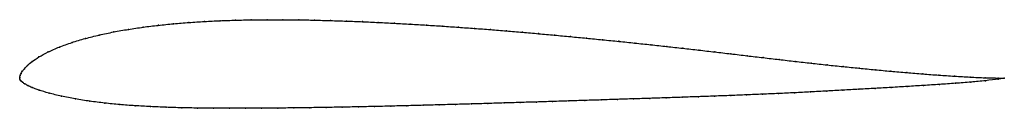
# Model space of a CAD drawing. Units: metres. Extents: x 0 to 1, y -0.03 to 0.06.
import ezdxf

# ---------------------------------------------------------------- set-up
doc = ezdxf.new("R2010")
doc.units = ezdxf.units.M

msp = doc.modelspace()

# ---------------------------------------------------------------- linework, layer by layer
at = {"color": 1}
msp.add_open_spline([(1, -0.0006), (0.9999, -0.0007), (0.9856, -0.0006), (0.9654, 0.0003), (0.9494, 0.0013), (0.9334, 0.0023), (0.9173, 0.0036), (0.9011, 0.0049), (0.8849, 0.0063), (0.8687, 0.0078), (0.8525, 0.0094), (0.8362, 0.011), (0.82, 0.0127), (0.8038, 0.0145), (0.7875, 0.0163), (0.7713, 0.0182), (0.7551, 0.0201), (0.7387, 0.022), (0.7224, 0.024), (0.7061, 0.0259), (0.6897, 0.0278), (0.6735, 0.0297), (0.6572, 0.0314), (0.6409, 0.0332), (0.6246, 0.035), (0.6084, 0.0367), (0.592, 0.0383), (0.5758, 0.0399), (0.5595, 0.0415), (0.5431, 0.043), (0.5269, 0.0445), (0.5106, 0.0459), (0.4943, 0.0473), (0.4781, 0.0486), (0.4618, 0.0499), (0.4455, 0.051), (0.4292, 0.0522), (0.413, 0.0532), (0.3967, 0.0542), (0.3805, 0.0551), (0.3642, 0.0559), (0.348, 0.0567), (0.3318, 0.0573), (0.3156, 0.0578), (0.2995, 0.0583), (0.2834, 0.0586), (0.2672, 0.0587), (0.2512, 0.0587), (0.2352, 0.0586), (0.2193, 0.0582), (0.2034, 0.0577), (0.1876, 0.0569), (0.1719, 0.0559), (0.1562, 0.0546), (0.1407, 0.053), (0.1254, 0.0512), (0.1102, 0.0489), (0.0954, 0.0463), (0.0807, 0.0432), (0.0665, 0.0397), (0.053, 0.0356), (0.0401, 0.031), (0.0286, 0.0259), (0.0191, 0.0207), (0.0122, 0.016), (0.0076, 0.012), (0.0045, 0.0088), (0.0025, 0.0061), (0.0012, 0.0038), (0.0004, 0.0019), (-0.0001, -0.0006), (0, 0.0006), (-0.0001, -0.0019), (0.0009, -0.0033), (0.0026, -0.0049), (0.0048, -0.0064), (0.0079, -0.0082), (0.0123, -0.0103), (0.0191, -0.0129), (0.0293, -0.016), (0.0422, -0.0191), (0.0565, -0.0219), (0.0711, -0.0243), (0.0862, -0.0261), (0.1015, -0.0277), (0.117, -0.0288), (0.1328, -0.0297), (0.1486, -0.0304), (0.1646, -0.0309), (0.1807, -0.0312), (0.1969, -0.0313), (0.2131, -0.0314), (0.2294, -0.0314), (0.2457, -0.0314), (0.262, -0.0312), (0.2784, -0.031), (0.2947, -0.0308), (0.3112, -0.0305), (0.3276, -0.0303), (0.3439, -0.0299), (0.3604, -0.0296), (0.3768, -0.0292), (0.3932, -0.0288), (0.4097, -0.0283), (0.4261, -0.0279), (0.4425, -0.0274), (0.459, -0.027), (0.4754, -0.0265), (0.4918, -0.026), (0.5083, -0.0255), (0.5248, -0.025), (0.5412, -0.0245), (0.5577, -0.0239), (0.5741, -0.0234), (0.5906, -0.0229), (0.6071, -0.0223), (0.6235, -0.0218), (0.6399, -0.0213), (0.6564, -0.0207), (0.6729, -0.0202), (0.6893, -0.0196), (0.7058, -0.019), (0.7221, -0.0184), (0.7383, -0.0178), (0.7545, -0.017), (0.7707, -0.0164), (0.787, -0.0156), (0.8033, -0.0148), (0.8196, -0.0139), (0.836, -0.013), (0.8524, -0.0121), (0.8688, -0.0112), (0.8852, -0.0102), (0.9016, -0.0092), (0.9179, -0.0082), (0.9342, -0.0071), (0.9503, -0.006), (0.9664, -0.0048), (0.9857, -0.003), (0.9999, -0.0008), (1, -0.0006)], degree=3, knots=[0, 0, 0, 0, 0.014286, 0.021429, 0.028571, 0.035714, 0.042857, 0.05, 0.057143, 0.064286, 0.071429, 0.078571, 0.085714, 0.092857, 0.1, 0.107143, 0.114286, 0.121429, 0.128571, 0.135714, 0.142857, 0.15, 0.157143, 0.164286, 0.171429, 0.178571, 0.185714, 0.192857, 0.2, 0.207143, 0.214286, 0.221429, 0.228571, 0.235714, 0.242857, 0.25, 0.257143, 0.264286, 0.271429, 0.278571, 0.285714, 0.292857, 0.3, 0.307143, 0.314286, 0.321429, 0.328571, 0.335714, 0.342857, 0.35, 0.357143, 0.364286, 0.371429, 0.378571, 0.385714, 0.392857, 0.4, 0.407143, 0.414286, 0.421429, 0.428571, 0.435714, 0.442857, 0.45, 0.457143, 0.464286, 0.471429, 0.478571, 0.485714, 0.492857, 0.5, 0.507143, 0.514286, 0.521429, 0.528571, 0.535714, 0.542857, 0.55, 0.557143, 0.564286, 0.571429, 0.578571, 0.585714, 0.592857, 0.6, 0.607143, 0.614286, 0.621429, 0.628571, 0.635714, 0.642857, 0.65, 0.657143, 0.664286, 0.671429, 0.678571, 0.685714, 0.692857, 0.7, 0.707143, 0.714286, 0.721429, 0.728571, 0.735714, 0.742857, 0.75, 0.757143, 0.764286, 0.771429, 0.778571, 0.785714, 0.792857, 0.8, 0.807143, 0.814286, 0.821429, 0.828571, 0.835714, 0.842857, 0.85, 0.857143, 0.864286, 0.871429, 0.878571, 0.885714, 0.892857, 0.9, 0.907143, 0.914286, 0.921429, 0.928571, 0.935714, 0.942857, 0.95, 0.957143, 0.964286, 0.971429, 0.978571, 0.985714, 1, 1, 1, 1], dxfattribs=at)
for p in [(0.1254, 0.0511), (0.1408, 0.053), (0.1563, 0.0546), (0.1719, 0.0559), (0.1876, 0.0569), (0.2034, 0.0576), (0.2193, 0.0582), (0.2352, 0.0585), (0.2512, 0.0587), (0.2672, 0.0587), (0.2834, 0.0585), (0.2995, 0.0583), (0.3156, 0.0578), (0.3318, 0.0573), (0.348, 0.0567), (0.3642, 0.0559), (0.3805, 0.0551), (0.3967, 0.0542), (0.413, 0.0532), (0.4292, 0.0522), (0.4455, 0.051), (0.0808, 0.0431), (0.0954, 0.0462), (0.1103, 0.0489), (0.4618, 0.0498), (0.4781, 0.0486), (0.4943, 0.0473), (0.5106, 0.0459), (0.5269, 0.0445), (0.5432, 0.043), (0.5595, 0.0415), (0.0404, 0.0309), (0.0531, 0.0355), (0.0667, 0.0396), (0.5758, 0.0399), (0.592, 0.0383), (0.6084, 0.0367), (0.6246, 0.035), (0.6409, 0.0332), (0.6572, 0.0314), (0.0195, 0.0208), (0.0289, 0.0259), (0.6735, 0.0296), (0.6898, 0.0278), (0.7061, 0.0259), (0.7224, 0.024), (0.7387, 0.022), (0.755, 0.0201), (0.0078, 0.0121), (0.0126, 0.0161), (0.7713, 0.0182), (0.7875, 0.0163), (0.8038, 0.0145), (0.82, 0.0128), (0.8362, 0.011), (0, 0), (0, 0), (0.0004, 0.0018), (0.0013, 0.0039), (0.0026, 0.0062), (0.0047, 0.0089), (0.8525, 0.0094), (0.8687, 0.0078), (0.8849, 0.0063), (0.9011, 0.0049), (0.9173, 0.0036), (0.9334, 0.0024), (0.9494, 0.0013), (0.9653, 0.0004), (0.0001, -0.0017), (0.001, -0.0034), (0.0027, -0.0049), (0.005, -0.0065), (0.0081, -0.0083), (0.9015, -0.0092), (0.9179, -0.0082), (0.9342, -0.0071), (0.9503, -0.006), (0.9661, -0.0048), (0.9804, -0.0003), (0.9808, -0.0033), (0.9939, -0.0006), (0.9939, -0.0016), (1, -0.0006), (1, -0.0006), (0.0127, -0.0104), (0.0197, -0.013), (0.0298, -0.016), (0.0425, -0.0191), (0.6893, -0.0196), (0.7057, -0.019), (0.7221, -0.0184), (0.7383, -0.0178), (0.7545, -0.017), (0.7707, -0.0164), (0.787, -0.0156), (0.8033, -0.0148), (0.8196, -0.0139), (0.836, -0.013), (0.8524, -0.0121), (0.8688, -0.0112), (0.8852, -0.0102), (0.0565, -0.0219), (0.0712, -0.0242), (0.0863, -0.0261), (0.1016, -0.0276), (0.1171, -0.0288), (0.1328, -0.0297), (0.3439, -0.0299), (0.3604, -0.0296), (0.3768, -0.0292), (0.3932, -0.0288), (0.4096, -0.0283), (0.4261, -0.0279), (0.4425, -0.0274), (0.459, -0.027), (0.4754, -0.0265), (0.4919, -0.026), (0.5083, -0.0255), (0.5248, -0.025), (0.5412, -0.0245), (0.5577, -0.0239), (0.5741, -0.0234), (0.5906, -0.0229), (0.6071, -0.0223), (0.6235, -0.0218), (0.64, -0.0213), (0.6564, -0.0207), (0.6729, -0.0202), (0.1486, -0.0303), (0.1646, -0.0308), (0.1807, -0.0311), (0.1969, -0.0313), (0.2131, -0.0314), (0.2294, -0.0314), (0.2457, -0.0313), (0.262, -0.0312), (0.2784, -0.031), (0.2948, -0.0308), (0.3112, -0.0305), (0.3276, -0.0302)]:
    msp.add_point(p)

doc.saveas('drawing.dxf')
